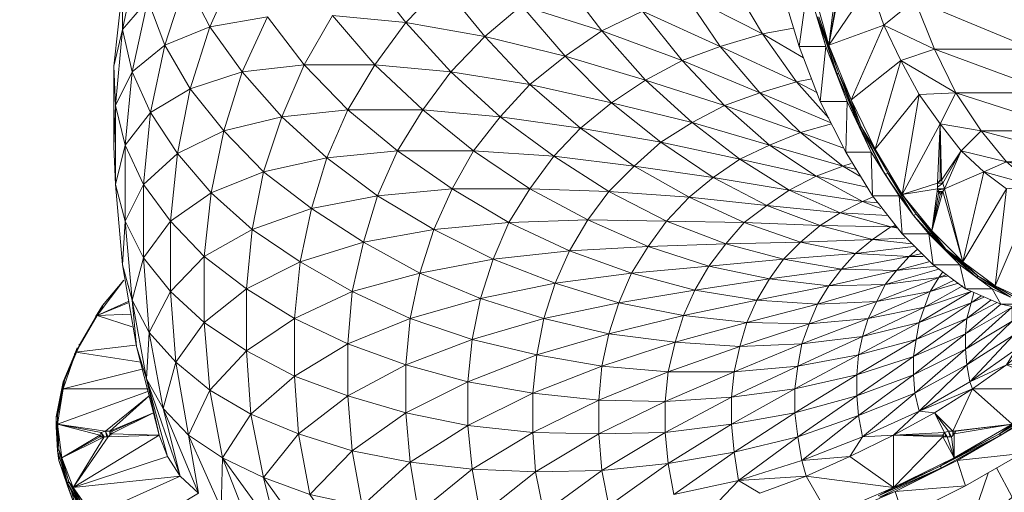
# Model space of a CAD drawing. Units: millimetres. Extents: x 201700 to 202474, y -8957 to -6961.
# Drawn here: x 201799 to 201873, y -7514 to -7478 of the extents above; entities that cross this region are included whole.
import ezdxf

# ---------------------------------------------------------------- set-up
doc = ezdxf.new("R2010")
doc.units = ezdxf.units.MM
doc.styles.add('arialN', font='ARIALN.TTF')
doc.dimstyles.new('100 strzałki', dxfattribs={"dimtxt": 20, "dimasz": 22, "dimexe": 15, "dimexo": 15, "dimgap": 5, "dimtad": 1, "dimdec": 0, "dimtxsty": 'arialN', "dimcen": 0, "dimse1": 1, "dimse2": 1, "dimclrd": 5, "dimclre": 5, "dimclrt": 256, "dimadec": 0, "dimazin": 0, "dimtfac": 1, "dimtdec": 0, "dimtmove": 0, "dimatfit": 0, "dimfxl": 1, "dimarcsym": 0})

# ---------------------------------------------------------------- blocks, each defined once
blk = doc.blocks.new('*D7')
at = {"color": 5, "lineweight": -2, "transparency": 16777216}
blk.add_line((201823.349, -7926.303), (202253.007, -7926.303), dxfattribs=at)
at = {"color": 5, "transparency": 16777216}
for points in [[(201823.349, -7922.636), (201823.349, -7929.97), (201801.349, -7926.303)], [(202253.007, -7922.636), (202253.007, -7929.97), (202275.007, -7926.303)]]:
    blk.add_solid(points, dxfattribs=at)
at = {"layer": 'Defpoints', "color": 0, "transparency": 16777216}
for p in [(202275.007, -7168.154), (201801.349, -7507.079), (202275.007, -7926.303)]:
    blk.add_point(p, dxfattribs=at)
at = {"transparency": 16777216, "insert": (202062.317, -7911.303), "char_height": 20, "attachment_point": 5, "style": 'arialN'}
blk.add_mtext('474', dxfattribs=at)
blk = doc.blocks.new('*D8')
at = {"color": 5, "lineweight": -2, "transparency": 16777216}
blk.add_line((202400.3, -7957.079), (201722.382, -7957.079), dxfattribs=at)
at = {"color": 5, "transparency": 16777216}
for points in [[(201722.382, -7953.412), (201722.382, -7960.746), (201700.382, -7957.079)], [(202400.3, -7953.412), (202400.3, -7960.746), (202422.3, -7957.079)]]:
    blk.add_solid(points, dxfattribs=at)
at = {"layer": 'Defpoints', "color": 0, "transparency": 16777216}
for p in [(202422.3, -7087.354), (201700.382, -7363.643), (201700.382, -7957.079)]:
    blk.add_point(p, dxfattribs=at)
at = {"transparency": 16777216, "insert": (202061.341, -7942.038), "char_height": 20, "attachment_point": 5, "style": 'arialN'}
blk.add_mtext('722', dxfattribs=at)
blk = doc.blocks.new('A$C6E3878FE')
at = {"lineweight": 0}
for points in [[(607.776, 543.073), (606.188, 538.204), (609.575, 539.58), (606.188, 538.204), (608.093, 534.922), (607.14, 530.053), (610.634, 531.746), (607.14, 530.053), (609.681, 527.089), (612.751, 524.336), (609.152, 522.325), (612.327, 519.891), (612.751, 524.336), (613.598, 528.677), (618.361, 529.735), (614.974, 532.805), (616.667, 536.722), (621.96, 536.722), (618.785, 540.427)], [(621.325, 543.708), (624.289, 539.897), (618.785, 540.427), (616.667, 536.722), (619.949, 533.334), (614.974, 532.805), (613.598, 528.677), (617.197, 525.924), (612.751, 524.336), (612.327, 519.891), (616.35, 521.902), (612.327, 519.891), (615.926, 517.668), (612.327, 515.233), (609.152, 517.35), (609.152, 522.325), (606.611, 519.679), (607.035, 514.386), (605.023, 516.609), (606.611, 519.679), (605.023, 516.609), (606.082, 510.893), (607.035, 514.386), (606.082, 510.893), (607.987, 508.882), (610.422, 503.377)], [(608.728, 504.541), (607.352, 505.812), (600.789, 502.848), (607.352, 505.812), (599.307, 504.965), (600.789, 502.848)], [(600.26, 503.271), (598.99, 505.388), (600.154, 503.165), (598.884, 505.282), (599.201, 504.647), (600.154, 503.165)], [(600.26, 503.271), (598.99, 505.388), (599.307, 504.965), (600.26, 503.271), (599.307, 504.965), (598.46, 507.188), (601.318, 508.776), (598.46, 507.188), (601.318, 508.882), (598.46, 507.188), (601.636, 508.776), (601.424, 509.093), (601.53, 508.776), (601.424, 509.093), (601.636, 508.776), (601.424, 509.093), (598.143, 509.728), (598.46, 507.188), (598.99, 505.388), (598.46, 507.188), (598.249, 507.823), (598.99, 505.388), (600.154, 503.165), (598.99, 505.388), (598.884, 505.282), (600.154, 503.165), (598.884, 505.282), (599.201, 504.647), (598.884, 505.282), (598.249, 506.976), (599.731, 502.742), (599.201, 504.647), (601.213, 500.625)], [(607.776, 543.073), (609.575, 539.58), (608.093, 534.922), (612.01, 536.192), (608.093, 534.922), (610.634, 531.746), (609.681, 527.089), (613.598, 528.677), (609.681, 527.089), (612.751, 524.336), (616.35, 521.902), (612.327, 519.891), (615.926, 517.668), (616.35, 521.902), (621.113, 523.384), (617.197, 525.924), (618.361, 529.735), (623.654, 530.264), (619.949, 533.334), (621.96, 536.722), (627.676, 536.192), (624.289, 539.897), (627.041, 542.755)], [(627.041, 542.755), (630.217, 538.839), (624.289, 539.897), (621.96, 536.722), (625.559, 533.334), (619.949, 533.334), (618.361, 529.735), (622.172, 526.877), (617.197, 525.924), (616.35, 521.902), (620.267, 519.679), (615.926, 517.668), (619.949, 515.762), (620.267, 519.679), (621.113, 523.384), (626.406, 524.336), (622.172, 526.877), (627.782, 527.406), (623.654, 530.264), (629.37, 530.264), (625.559, 533.334), (631.381, 532.805), (627.676, 536.192), (633.604, 535.24), (630.217, 538.839), (636.251, 537.357), (632.969, 541.168), (639.003, 539.262), (636.039, 543.179)], [(632.969, 541.168), (630.217, 538.839), (627.676, 536.192), (625.559, 533.334), (623.654, 530.264), (622.172, 526.877), (621.113, 523.384), (625.348, 521.055), (620.267, 519.679), (619.949, 515.762), (624.607, 517.668), (619.949, 515.762), (624.289, 514.174), (619.949, 511.846), (615.926, 513.327), (615.926, 517.668), (612.327, 515.233), (612.645, 510.469), (609.575, 512.269), (612.327, 515.233), (609.575, 512.269), (610.528, 507.188), (612.645, 510.469), (610.528, 507.188), (613.598, 505.706), (617.091, 500.837)], [(604.917, 541.591), (606.188, 538.204), (605.129, 533.122), (608.093, 534.922), (605.129, 533.122), (607.14, 530.053), (606.611, 524.972), (609.681, 527.089), (606.611, 524.972), (609.152, 522.325), (606.611, 519.679), (607.035, 514.386), (606.082, 510.893), (605.023, 516.609), (606.611, 519.679), (606.611, 524.972), (607.14, 530.053), (610.634, 531.746), (608.093, 534.922), (609.575, 539.58), (613.915, 540.321)], [(611.586, 544.026), (609.575, 539.58), (612.01, 536.192), (608.093, 534.922), (607.14, 530.053), (609.681, 527.089), (606.611, 524.972), (609.152, 522.325), (609.681, 527.089), (610.634, 531.746), (614.974, 532.805), (612.01, 536.192), (613.915, 540.321)], [(613.915, 540.321), (616.667, 536.722), (612.01, 536.192), (610.634, 531.746), (613.598, 528.677), (609.681, 527.089), (609.152, 522.325), (612.751, 524.336), (609.152, 522.325), (612.327, 519.891), (609.152, 517.35), (606.611, 519.679), (606.611, 524.972), (604.6, 522.219), (605.023, 516.609), (603.753, 519.044), (604.6, 522.219), (603.753, 519.044), (604.812, 513.116), (605.023, 516.609), (604.812, 513.116), (606.082, 510.893), (608.728, 504.541), (607.987, 508.882), (610.422, 503.377)], [(601.213, 500.625), (599.201, 504.647), (600.154, 503.165)], [(600.26, 503.271), (599.307, 504.965), (601.636, 508.776), (601.318, 508.776)], [(613.915, 540.321), (616.667, 536.722), (614.974, 532.805), (619.949, 533.334), (614.974, 532.805), (618.361, 529.735), (617.197, 525.924), (622.172, 526.877), (617.197, 525.924), (621.113, 523.384), (620.267, 519.679), (625.348, 521.055), (620.267, 519.679), (624.607, 517.668), (629.264, 516.08), (624.289, 514.174), (628.947, 512.904), (629.264, 516.08), (634.663, 517.668), (629.899, 519.15), (630.852, 522.113), (636.568, 522.749), (632.017, 524.866), (633.604, 527.406), (639.532, 527.195), (635.404, 529.841), (637.415, 531.958), (643.449, 530.9), (639.744, 533.863), (642.284, 535.557), (648.212, 533.652), (645.037, 537.039), (647.895, 538.098), (650.859, 534.604), (645.037, 537.039), (642.284, 535.557), (645.778, 532.381), (639.744, 533.863), (637.415, 531.958), (641.438, 529.1), (635.404, 529.841), (633.604, 527.406), (637.944, 525.077), (632.017, 524.866), (630.852, 522.113), (635.51, 520.314), (629.899, 519.15), (629.264, 516.08), (634.134, 514.915), (628.947, 512.904), (633.816, 512.057), (634.134, 514.915), (634.663, 517.668), (640.273, 518.832), (635.51, 520.314), (641.226, 521.055), (636.568, 522.749), (642.496, 523.066), (637.944, 525.077), (643.872, 524.972), (639.532, 527.195), (645.566, 526.771), (641.438, 529.1), (647.366, 528.253), (643.449, 530.9), (649.377, 529.629), (645.778, 532.381), (651.6, 530.688), (648.212, 533.652), (653.929, 531.64), (650.859, 534.604), (656.152, 532.381)], [(617.091, 504.436), (613.598, 505.706), (616.244, 508.987), (613.598, 505.706), (612.645, 510.469), (615.926, 513.327), (612.645, 510.469), (616.244, 508.987), (615.926, 513.327), (619.949, 515.762), (619.949, 511.846), (624.289, 510.575), (628.947, 512.904), (624.289, 514.174), (629.264, 516.08), (624.289, 514.174), (624.607, 517.668), (629.899, 519.15), (625.348, 521.055), (626.406, 524.336), (632.017, 524.866), (627.782, 527.406), (629.37, 530.264), (635.404, 529.841), (631.381, 532.805), (633.604, 535.24), (639.744, 533.863), (636.251, 537.357), (639.003, 539.262), (645.037, 537.039), (642.073, 540.744), (639.003, 539.262), (642.284, 535.557), (636.251, 537.357), (633.604, 535.24), (637.415, 531.958), (631.381, 532.805), (629.37, 530.264), (633.604, 527.406), (627.782, 527.406), (626.406, 524.336), (630.852, 522.113), (625.348, 521.055), (624.607, 517.668), (624.289, 514.174), (619.949, 515.762), (624.607, 517.668), (620.267, 519.679), (616.35, 521.902), (621.113, 523.384), (616.35, 521.902), (617.197, 525.924), (613.598, 528.677), (618.361, 529.735), (613.598, 528.677), (614.974, 532.805), (612.01, 536.192), (616.667, 536.722), (612.01, 536.192), (613.915, 540.321)], [(611.586, 544.026), (609.575, 539.58), (613.915, 540.321), (609.575, 539.58), (612.01, 536.192), (610.634, 531.746), (614.974, 532.805), (610.634, 531.746), (613.598, 528.677), (612.751, 524.336), (617.197, 525.924), (612.751, 524.336), (616.35, 521.902), (615.926, 517.668), (620.267, 519.679), (615.926, 517.668), (619.949, 515.762), (615.926, 513.327), (616.244, 508.987), (613.598, 505.706), (610.528, 507.188), (614.656, 501.472), (613.598, 505.706), (612.645, 510.469), (609.575, 512.269), (610.528, 507.188), (610.422, 503.377), (607.987, 508.882), (610.528, 507.188), (612.645, 510.469), (612.327, 515.233), (609.152, 517.35), (612.327, 519.891), (612.327, 515.233), (609.575, 512.269), (607.035, 514.386), (607.987, 508.882), (608.728, 504.541), (606.082, 510.893), (607.987, 508.882), (609.575, 512.269), (609.152, 517.35), (606.611, 519.679), (609.152, 522.325), (609.152, 517.35), (607.035, 514.386), (605.023, 516.609), (603.753, 519.044), (604.812, 513.116), (604.071, 515.55), (605.764, 508.882), (604.812, 513.116), (606.399, 507.294), (607.352, 505.812), (604.812, 513.116), (607.352, 505.812), (606.082, 510.893), (608.728, 504.541), (607.352, 505.812), (606.399, 507.294), (599.307, 504.965), (606.399, 507.294), (605.764, 508.882), (602.165, 508.987), (601.954, 508.776), (599.307, 504.965), (601.636, 508.776), (599.307, 504.965), (605.764, 508.882), (601.954, 508.776), (605.764, 508.882), (602.165, 508.987)], [(618.785, 540.427), (616.667, 536.722), (621.96, 536.722), (616.667, 536.722), (619.949, 533.334), (618.361, 529.735), (623.654, 530.264), (618.361, 529.735), (622.172, 526.877), (621.113, 523.384), (626.406, 524.336), (621.113, 523.384), (625.348, 521.055), (624.607, 517.668), (629.899, 519.15), (624.607, 517.668), (629.264, 516.08), (628.947, 512.904), (634.134, 514.915), (628.947, 512.904), (633.816, 512.057), (628.947, 509.623), (629.264, 506.341), (625.242, 503.059)], [(604.917, 541.591), (603.753, 536.192), (606.188, 538.204), (603.753, 536.192), (605.129, 533.122), (604.6, 527.724), (607.14, 530.053), (604.6, 527.724), (606.611, 524.972), (604.6, 522.219), (606.611, 524.972), (604.6, 527.724), (607.14, 530.053), (605.129, 533.122), (606.188, 538.204), (609.575, 539.58), (607.776, 543.073)], [(607.776, 543.073), (606.188, 538.204), (608.093, 534.922), (605.129, 533.122), (604.6, 527.724), (603.224, 530.688), (605.129, 533.122), (603.753, 536.192), (604.917, 541.591), (606.188, 538.204), (603.753, 536.192), (603.224, 530.688), (602.483, 533.652), (603.753, 536.192), (603.012, 539.368), (604.176, 544.872)], [(604.917, 541.591), (603.012, 539.368), (603.012, 542.544)], [(618.785, 540.427), (624.289, 539.897), (618.785, 540.427), (621.96, 536.722), (619.949, 533.334), (625.559, 533.334), (619.949, 533.334), (623.654, 530.264), (622.172, 526.877), (627.782, 527.406), (622.172, 526.877), (626.406, 524.336), (625.348, 521.055), (630.852, 522.113), (625.348, 521.055), (629.899, 519.15), (629.264, 516.08), (634.663, 517.668), (629.264, 516.08), (634.134, 514.915), (639.003, 514.068), (633.816, 512.057), (638.791, 511.528), (639.003, 514.068), (639.532, 516.503), (645.143, 517.879), (640.273, 518.832), (645.989, 519.785), (641.226, 521.055), (647.048, 521.584), (642.496, 523.066), (648.318, 523.278), (643.872, 524.972), (649.694, 524.866), (645.566, 526.771), (651.388, 526.136), (647.366, 528.253), (653.082, 527.3), (649.377, 529.629), (655.093, 528.359), (651.6, 530.688), (657.104, 529.1), (653.929, 531.64), (657.104, 530.476)], [(661.55, 524.019), (663.561, 524.019), (662.397, 525.395), (663.561, 524.019), (664.726, 522.854), (665.89, 521.69), (664.726, 522.854), (667.161, 520.737), (664.726, 522.854), (664.832, 522.854), (667.161, 520.737), (664.832, 522.854), (662.609, 525.501), (663.773, 524.231), (664.832, 522.854), (663.773, 524.231), (664.832, 522.854), (664.726, 522.854), (663.561, 524.019), (662.397, 525.395), (664.726, 522.854), (662.609, 525.501), (663.773, 524.231), (661.55, 526.983), (664.408, 532.276), (662.82, 534.499), (665.573, 534.604), (663.985, 537.886), (660.174, 539.686), (662.503, 541.591)], [(621.325, 543.708), (624.289, 539.897), (621.96, 536.722), (627.676, 536.192), (621.96, 536.722), (625.559, 533.334), (623.654, 530.264), (629.37, 530.264), (623.654, 530.264), (627.782, 527.406), (626.406, 524.336), (632.017, 524.866), (626.406, 524.336), (630.852, 522.113), (629.899, 519.15), (635.51, 520.314), (629.899, 519.15), (634.663, 517.668), (634.134, 514.915), (639.532, 516.503), (634.134, 514.915), (639.003, 514.068), (643.978, 513.645), (638.791, 511.528), (643.766, 511.422), (643.978, 513.645), (644.507, 515.868), (645.143, 517.879), (645.989, 519.785), (647.048, 521.584), (648.318, 523.278), (649.694, 524.866), (651.388, 526.136), (653.082, 527.3), (655.093, 528.359), (657.104, 529.1), (658.375, 528.359), (657.104, 529.1), (658.057, 528.888), (657.104, 529.1), (657.739, 529.312), (657.104, 529.1), (658.057, 528.888)], [(627.041, 542.755), (624.289, 539.897), (630.217, 538.839), (624.289, 539.897), (627.676, 536.192), (625.559, 533.334), (631.381, 532.805), (625.559, 533.334), (629.37, 530.264), (627.782, 527.406), (633.604, 527.406), (627.782, 527.406), (632.017, 524.866), (630.852, 522.113), (636.568, 522.749), (630.852, 522.113), (635.51, 520.314), (634.663, 517.668), (640.273, 518.832), (634.663, 517.668), (639.532, 516.503), (639.003, 514.068), (644.507, 515.868), (639.003, 514.068), (643.978, 513.645), (643.766, 511.422), (648.953, 513.645), (643.766, 511.422), (648.742, 511.74), (643.766, 509.093), (643.978, 506.764), (639.532, 503.589)], [(644.402, 504.436), (643.978, 506.764), (648.742, 509.728), (648.742, 511.74), (643.766, 509.093), (648.742, 509.728), (648.953, 507.611), (644.402, 504.436), (649.271, 505.494), (650.859, 504.541)], [(661.656, 502.742), (661.021, 504.647), (666.314, 505.071), (665.679, 506.976), (670.548, 507.505)], [(672.983, 511.528), (668.854, 508.987), (672.877, 511.634)], [(669.807, 509.728), (665.573, 509.199), (665.361, 509.199), (665.467, 508.882)], [(664.197, 527.3), (664.726, 527.406), (664.197, 527.406), (664.726, 527.406), (664.197, 527.3), (664.726, 527.406), (665.996, 530.264), (664.62, 527.83), (664.197, 527.83), (664.62, 527.83), (664.514, 528.041), (664.302, 527.936), (664.514, 528.041), (665.996, 530.264), (664.62, 527.83), (665.996, 530.264), (664.726, 527.406), (665.996, 530.264), (667.69, 528.677), (664.726, 527.406), (666.102, 521.902), (664.62, 527.195), (664.408, 526.983), (663.773, 524.231), (664.62, 527.195), (664.302, 527.195), (664.197, 527.406), (663.773, 524.231), (664.197, 527.406), (661.55, 526.983), (664.197, 527.406), (664.197, 527.83), (664.408, 528.041), (664.514, 528.041), (664.408, 528.041), (664.408, 532.276), (664.514, 528.041), (665.996, 530.264), (664.408, 532.276), (667.478, 531.746), (674.465, 531.746)], [(671.395, 537.886), (663.985, 537.886), (672.877, 534.604), (663.985, 537.886), (665.573, 534.604), (661.444, 537.039), (663.985, 537.886), (662.503, 541.591), (659.116, 542.755), (661.339, 545.613), (660.386, 549.954), (659.645, 554.505), (668.325, 549.954), (659.645, 554.505), (667.69, 554.505), (667.266, 559.269), (675.947, 554.505), (667.266, 559.269), (675.629, 559.269)], [(627.041, 542.755), (630.217, 538.839), (627.676, 536.192), (633.604, 535.24), (627.676, 536.192), (631.381, 532.805), (629.37, 530.264), (635.404, 529.841), (629.37, 530.264), (633.604, 527.406), (632.017, 524.866), (637.944, 525.077), (632.017, 524.866), (636.568, 522.749), (635.51, 520.314), (641.226, 521.055), (635.51, 520.314), (640.273, 518.832), (639.532, 516.503), (645.143, 517.879), (639.532, 516.503), (644.507, 515.868), (643.978, 513.645), (649.377, 515.55), (643.978, 513.645), (648.953, 513.645), (653.717, 514.068), (648.742, 511.74), (653.505, 512.375), (653.717, 514.068), (654.034, 515.762), (659.01, 517.668), (654.564, 517.244), (659.645, 518.938), (655.199, 518.726), (660.28, 520.208), (656.046, 520.102), (661.127, 521.267), (656.998, 521.373), (662.079, 522.325), (658.057, 522.537), (662.397, 523.066)], [(603.012, 521.69), (602.483, 527.724), (603.224, 530.688), (603.224, 524.972), (604.6, 522.219), (606.611, 519.679), (604.6, 522.219), (604.6, 527.724), (603.224, 524.972), (603.753, 519.044), (604.6, 522.219), (604.6, 527.724), (603.224, 524.972), (604.6, 522.219), (605.023, 516.609), (604.812, 513.116), (604.071, 515.55), (603.753, 519.044), (604.071, 515.55), (603.012, 521.69), (603.224, 524.972), (603.012, 521.69), (603.753, 519.044), (603.012, 521.69), (604.071, 515.55), (603.753, 519.044), (603.224, 524.972), (604.6, 527.724), (603.224, 530.688), (605.129, 533.122), (603.224, 530.688), (603.753, 536.192), (603.012, 539.368), (604.917, 541.591), (603.012, 539.368), (604.176, 544.872)], [(659.116, 542.755), (660.174, 539.686), (657.739, 534.075), (658.48, 532.064), (658.375, 532.064), (657.422, 533.969), (659.221, 530.159), (657.316, 530.159), (659.327, 526.877), (659.221, 530.159), (658.375, 532.064), (660.28, 528.465), (658.48, 532.064), (660.492, 528.571), (661.55, 526.983), (659.539, 530.37), (662.82, 534.499), (661.444, 537.039), (663.985, 537.886), (661.444, 537.039), (665.573, 534.604), (662.82, 534.499), (664.408, 532.276), (662.82, 534.499), (661.55, 526.983), (662.82, 534.499), (659.539, 530.37), (660.492, 528.571), (659.539, 530.37), (658.48, 532.064), (660.492, 528.571), (662.397, 525.395), (660.492, 528.571), (660.28, 528.465), (662.397, 525.395), (660.28, 528.465), (661.339, 526.877), (660.28, 528.465), (659.221, 530.159), (657.422, 533.969), (657.316, 530.159), (657.422, 533.969), (655.411, 533.969)], [(632.969, 541.168), (630.217, 538.839), (636.251, 537.357), (630.217, 538.839), (633.604, 535.24), (631.381, 532.805), (637.415, 531.958), (631.381, 532.805), (635.404, 529.841), (633.604, 527.406), (639.532, 527.195), (633.604, 527.406), (637.944, 525.077), (636.568, 522.749), (642.496, 523.066), (636.568, 522.749), (641.226, 521.055), (640.273, 518.832), (645.989, 519.785), (640.273, 518.832), (645.143, 517.879), (644.507, 515.868), (649.906, 517.35), (644.507, 515.868), (649.377, 515.55), (648.953, 513.645), (654.034, 515.762), (648.953, 513.645), (653.717, 514.068), (658.269, 514.915), (653.505, 512.375), (658.163, 513.433), (658.269, 514.915), (658.586, 516.291), (659.01, 517.668), (659.645, 518.938), (660.28, 520.208), (661.127, 521.267), (662.079, 522.325), (662.715, 522.854), (662.079, 522.325), (663.032, 522.537), (662.079, 522.325), (663.138, 522.325), (662.079, 522.325), (663.032, 522.537)], [(664.302, 527.089), (664.62, 527.195), (664.302, 527.195), (663.773, 524.231), (666.102, 521.902), (664.832, 522.854), (662.609, 525.501), (660.492, 528.571), (662.397, 525.395), (660.28, 528.465), (661.339, 526.877), (659.327, 526.877), (661.55, 524.019), (661.339, 526.877), (659.221, 530.159), (660.28, 528.465), (660.492, 528.571), (659.539, 530.37), (657.739, 534.075), (661.444, 537.039), (660.174, 539.686), (659.116, 542.755)], [(632.969, 541.168), (639.003, 539.262), (632.969, 541.168), (636.251, 537.357), (633.604, 535.24), (639.744, 533.863), (633.604, 535.24), (637.415, 531.958), (635.404, 529.841), (641.438, 529.1), (635.404, 529.841), (639.532, 527.195), (637.944, 525.077), (643.872, 524.972), (637.944, 525.077), (642.496, 523.066), (641.226, 521.055), (647.048, 521.584), (641.226, 521.055), (645.989, 519.785), (645.143, 517.879), (650.647, 519.044), (645.143, 517.879), (649.906, 517.35), (649.377, 515.55), (654.564, 517.244), (649.377, 515.55), (654.034, 515.762), (653.717, 514.068), (658.586, 516.291), (653.717, 514.068), (658.269, 514.915), (658.163, 513.433), (662.609, 516.08), (658.163, 513.433), (662.397, 514.809), (658.163, 511.846), (658.269, 510.364), (654.034, 506.976), (649.271, 505.494), (654.352, 505.812), (660.915, 504.965), (657.634, 507.294), (654.034, 506.976), (658.586, 508.776), (660.915, 508.882), (657.634, 507.294)], [(677.111, 545.613), (669.066, 545.613), (678.064, 541.591), (669.066, 545.613), (670.125, 541.591), (662.503, 541.591), (671.395, 537.886)], [(662.503, 541.591), (671.395, 537.886), (662.503, 541.591), (663.985, 537.886), (660.174, 539.686), (662.503, 541.591), (660.174, 539.686), (661.444, 537.039), (660.174, 539.686), (657.739, 534.075), (660.174, 539.686), (656.046, 538.204), (660.174, 539.686), (659.116, 542.755)], [(659.116, 542.755), (656.046, 538.204), (656.787, 542.438), (656.046, 538.204), (656.575, 542.544), (656.046, 538.204), (656.893, 542.649)], [(636.039, 543.179), (639.003, 539.262), (636.251, 537.357), (642.284, 535.557), (636.251, 537.357), (639.744, 533.863), (637.415, 531.958), (643.449, 530.9), (637.415, 531.958), (641.438, 529.1), (639.532, 527.195), (645.566, 526.771), (639.532, 527.195), (643.872, 524.972), (642.496, 523.066), (648.318, 523.278), (642.496, 523.066), (647.048, 521.584), (645.989, 519.785), (651.6, 520.632), (645.989, 519.785), (650.647, 519.044), (649.906, 517.35), (655.199, 518.726), (649.906, 517.35), (654.564, 517.244), (654.034, 515.762), (659.01, 517.668), (654.034, 515.762), (658.586, 516.291), (658.269, 514.915), (662.82, 517.35), (658.269, 514.915), (662.609, 516.08), (662.82, 517.35), (663.244, 518.514), (663.667, 519.679), (664.302, 520.737), (664.938, 520.843), (664.302, 520.737), (664.832, 520.949), (664.302, 520.737), (664.62, 521.161), (664.302, 520.737), (664.832, 520.949)], [(642.073, 540.744), (639.003, 539.262), (645.037, 537.039), (639.003, 539.262), (642.284, 535.557), (639.744, 533.863), (645.778, 532.381), (639.744, 533.863), (643.449, 530.9), (641.438, 529.1), (647.366, 528.253), (641.438, 529.1), (645.566, 526.771), (643.872, 524.972), (649.694, 524.866), (643.872, 524.972), (648.318, 523.278), (647.048, 521.584), (652.658, 522.113), (647.048, 521.584), (651.6, 520.632), (650.647, 519.044), (656.046, 520.102), (650.647, 519.044), (655.199, 518.726), (654.564, 517.244), (659.645, 518.938), (654.564, 517.244), (659.01, 517.668), (658.586, 516.291), (663.244, 518.514), (658.586, 516.291), (662.82, 517.35), (662.609, 516.08), (666.737, 518.832), (662.609, 516.08), (666.42, 517.668), (668.643, 518.832), (666.42, 517.668), (668.219, 519.044), (666.42, 517.668), (666.737, 518.832), (662.82, 517.35), (666.737, 519.679), (662.82, 517.35), (663.244, 518.514), (659.01, 517.668), (663.667, 519.679), (659.01, 517.668), (659.645, 518.938), (655.199, 518.726), (660.28, 520.208), (655.199, 518.726), (656.046, 520.102), (651.6, 520.632), (656.998, 521.373), (651.6, 520.632), (652.658, 522.113), (648.318, 523.278), (653.929, 523.384), (648.318, 523.278), (649.694, 524.866), (645.566, 526.771), (651.388, 526.136), (645.566, 526.771), (647.366, 528.253), (643.449, 530.9), (649.377, 529.629), (643.449, 530.9), (645.778, 532.381), (642.284, 535.557), (648.212, 533.652), (642.284, 535.557), (645.037, 537.039), (642.073, 540.744), (647.895, 538.098), (642.073, 540.744)], [(672.877, 534.604), (665.573, 534.604), (664.408, 532.276), (664.197, 527.83), (661.55, 526.983), (664.197, 527.406), (664.302, 527.195), (664.197, 527.195)], [(604.706, 551.33), (605.87, 553.553), (604.176, 548.154), (605.87, 550.165), (605.87, 553.553), (606.505, 556.834), (604.706, 551.33), (603.541, 545.613), (604.176, 548.154), (603.541, 545.613), (603.012, 542.544), (602.377, 536.616), (603.012, 539.368), (602.377, 536.616), (602.483, 533.652), (602.483, 527.724), (603.224, 524.972), (602.483, 527.724), (603.012, 521.69), (603.224, 524.972), (603.224, 530.688), (602.483, 527.724)], [(660.174, 539.686), (656.046, 538.204), (656.787, 542.438)], [(659.116, 542.755), (656.046, 538.204), (656.893, 542.649)], [(671.289, 526.559), (668.537, 520.102), (671.077, 518.938)], [(669.807, 519.361), (667.266, 520.843), (669.701, 519.255), (667.161, 520.737), (668.325, 519.891), (669.701, 519.255)], [(669.807, 519.361), (668.537, 520.102), (669.384, 527.406), (667.69, 528.677), (671.501, 527.618)], [(645.248, 542.014), (651.071, 539.05), (645.248, 542.014), (647.895, 538.098), (645.037, 537.039), (650.859, 534.604), (645.037, 537.039), (648.212, 533.652), (645.778, 532.381), (651.6, 530.688), (645.778, 532.381), (649.377, 529.629), (647.366, 528.253), (653.082, 527.3), (647.366, 528.253), (651.388, 526.136), (649.694, 524.866), (655.411, 524.654), (649.694, 524.866), (653.929, 523.384), (652.658, 522.113), (658.057, 522.537), (652.658, 522.113), (656.998, 521.373), (656.046, 520.102), (661.127, 521.267), (656.046, 520.102), (660.28, 520.208), (659.645, 518.938), (664.302, 520.737), (659.645, 518.938), (663.667, 519.679), (663.244, 518.514), (666.102, 520.102), (663.244, 518.514), (666.737, 519.679)], [(654.458, 542.649), (653.823, 538.098), (652.447, 542.649)], [(655.199, 540.321), (655.834, 538.098), (655.199, 540.321), (656.681, 535.981), (655.199, 540.321)], [(655.305, 540.321), (656.681, 535.981), (655.305, 540.321), (656.046, 538.204), (654.775, 542.755)], [(654.458, 542.649), (655.834, 538.098), (653.823, 538.098), (655.411, 533.969), (655.834, 538.098), (655.199, 540.321), (656.681, 535.981), (655.305, 540.321), (656.787, 536.086), (657.739, 534.075), (656.046, 538.204), (656.787, 536.086), (656.681, 535.981), (658.375, 532.064), (656.787, 536.086), (658.48, 532.064), (659.539, 530.37), (661.444, 537.039), (662.82, 534.499), (661.55, 526.983), (662.609, 525.501), (662.397, 525.395), (661.339, 526.877), (662.291, 525.607), (661.339, 526.877), (661.55, 524.019), (663.561, 524.019), (663.879, 521.69), (663.561, 524.019), (665.89, 521.69), (666.314, 519.891), (663.879, 521.69), (665.89, 521.69), (664.726, 522.854), (667.161, 520.737), (664.832, 522.854), (667.266, 520.843), (668.537, 520.102), (666.102, 521.902), (669.384, 527.406), (667.69, 528.677), (666.102, 521.902), (667.69, 528.677), (664.726, 527.406), (664.62, 527.195), (666.102, 521.902), (664.62, 527.195), (663.773, 524.231), (664.302, 527.195), (664.408, 526.983), (664.62, 527.195), (663.773, 524.231), (664.197, 527.406), (664.197, 527.83)], [(648.742, 542.967), (651.071, 539.05), (647.895, 538.098), (653.611, 535.451), (647.895, 538.098), (650.859, 534.604), (648.212, 533.652), (653.929, 531.64), (648.212, 533.652), (651.6, 530.688), (649.377, 529.629), (655.093, 528.359), (649.377, 529.629), (653.082, 527.3), (651.388, 526.136), (656.893, 525.607), (651.388, 526.136), (655.411, 524.654), (653.929, 523.384), (659.327, 523.595), (653.929, 523.384), (658.057, 522.537), (656.998, 521.373), (662.079, 522.325), (656.998, 521.373), (661.127, 521.267), (660.28, 520.208), (664.302, 521.373), (660.28, 520.208), (664.302, 520.737), (663.667, 519.679), (665.467, 520.526), (663.667, 519.679), (665.784, 520.314), (663.667, 519.679), (665.467, 520.526)], [(656.046, 538.204), (656.575, 542.544)], [(654.775, 542.755), (656.046, 538.204), (656.787, 536.086), (656.046, 538.204), (655.305, 540.321), (656.787, 536.086), (658.375, 532.064), (656.787, 536.086), (656.681, 535.981), (658.375, 532.064), (656.681, 535.981), (657.422, 533.969), (656.681, 535.981), (655.834, 538.098), (654.458, 542.649), (653.823, 538.098), (654.458, 542.649)], [(602.377, 530.582), (602.483, 533.652), (602.377, 536.616), (603.012, 542.544), (603.012, 539.368), (602.377, 536.616), (602.377, 530.582), (602.483, 533.652), (602.377, 530.582), (602.483, 527.724), (603.224, 530.688), (602.483, 533.652), (603.753, 536.192), (602.483, 533.652), (603.012, 539.368), (602.483, 533.652), (602.483, 527.724), (602.377, 530.582), (602.377, 536.616)], [(654.14, 537.251), (651.071, 539.05), (653.399, 539.474), (651.071, 539.05), (654.14, 537.251), (651.071, 539.05), (653.611, 535.451), (650.859, 534.604), (656.152, 532.381), (650.859, 534.604), (653.929, 531.64), (651.6, 530.688), (657.104, 529.1), (651.6, 530.688), (655.093, 528.359), (653.082, 527.3), (658.586, 526.454), (653.082, 527.3), (656.893, 525.607), (655.411, 524.654), (660.703, 524.548), (655.411, 524.654), (659.327, 523.595), (658.057, 522.537), (662.397, 523.066), (658.057, 522.537), (662.079, 522.325), (661.127, 521.267), (663.561, 521.902), (661.127, 521.267), (664.091, 521.584), (661.127, 521.267), (663.561, 521.902)], [(662.82, 534.499), (661.444, 537.039), (659.539, 530.37), (661.444, 537.039), (657.739, 534.075), (658.48, 532.064), (657.739, 534.075), (656.787, 536.086), (658.48, 532.064), (660.28, 528.465), (658.48, 532.064), (658.375, 532.064), (660.28, 528.465), (658.375, 532.064), (659.221, 530.159), (658.375, 532.064), (657.422, 533.969), (655.834, 538.098), (655.411, 533.969), (655.834, 538.098), (653.823, 538.098)], [(655.199, 534.604), (653.611, 535.451), (656.046, 532.699), (653.611, 535.451), (655.199, 534.604), (653.611, 535.451), (654.775, 535.663), (653.611, 535.451), (650.859, 534.604), (648.212, 533.652), (645.778, 532.381), (643.449, 530.9), (641.438, 529.1), (639.532, 527.195), (637.944, 525.077), (636.568, 522.749), (635.51, 520.314), (634.663, 517.668), (639.532, 516.503), (634.134, 514.915), (633.816, 512.057), (639.003, 514.068), (633.816, 512.057), (638.791, 511.528), (633.816, 509.093), (628.947, 509.623), (628.947, 512.904), (624.289, 510.575), (624.607, 506.87), (620.267, 507.717), (624.289, 510.575), (620.267, 507.717), (621.008, 503.589), (624.607, 506.87), (621.008, 503.589)], [(625.242, 503.059), (624.607, 506.87), (628.947, 509.623), (628.947, 512.904), (624.289, 510.575), (628.947, 509.623), (624.289, 510.575), (624.289, 514.174), (619.949, 511.846), (620.267, 507.717), (616.244, 508.987), (619.949, 511.846), (616.244, 508.987), (617.091, 504.436), (620.267, 507.717), (617.091, 504.436)], [(665.996, 530.264), (667.478, 531.746), (665.573, 534.604), (674.465, 531.746)], [(672.877, 534.604), (665.573, 534.604), (674.465, 531.746), (665.573, 534.604), (667.478, 531.746), (664.408, 532.276), (665.573, 534.604), (664.408, 532.276), (665.996, 530.264), (664.408, 532.276), (664.514, 528.041), (664.408, 532.276), (664.408, 528.041), (664.408, 532.276), (664.197, 527.83), (664.408, 532.276), (661.55, 526.983), (662.609, 525.501), (661.55, 526.983), (660.492, 528.571), (662.609, 525.501), (664.726, 522.854), (662.609, 525.501), (662.397, 525.395), (664.726, 522.854), (662.397, 525.395), (663.561, 524.019), (662.397, 525.395), (661.339, 526.877), (659.221, 530.159), (659.327, 526.877), (659.221, 530.159), (657.316, 530.159)], [(661.762, 523.701), (659.327, 523.595), (662.291, 523.278), (659.327, 523.595), (661.762, 523.701), (659.327, 523.595), (660.703, 524.548), (656.893, 525.607), (660.492, 525.395), (656.893, 525.607), (658.586, 526.454), (655.093, 528.359), (658.904, 527.512), (655.093, 528.359), (657.104, 529.1), (653.929, 531.64), (657.104, 530.476), (653.929, 531.64), (656.257, 532.276), (653.929, 531.64), (651.6, 530.688), (649.377, 529.629), (647.366, 528.253), (645.566, 526.771), (643.872, 524.972), (642.496, 523.066), (641.226, 521.055), (640.273, 518.832), (639.532, 516.503), (644.507, 515.868), (639.003, 514.068), (638.791, 511.528), (643.978, 513.645), (638.791, 511.528), (643.766, 511.422), (638.791, 508.987), (633.816, 509.093), (633.816, 512.057), (628.947, 509.623), (629.264, 506.341), (624.607, 506.87), (628.947, 509.623), (624.607, 506.87), (625.242, 503.059), (629.264, 506.341), (625.242, 503.059)], [(659.327, 526.877), (661.339, 526.877), (661.55, 524.019), (663.879, 521.69), (663.561, 524.019), (665.89, 521.69), (667.161, 520.737), (667.266, 520.843), (666.102, 521.902), (667.69, 528.677), (665.996, 530.264), (669.384, 529.418), (676.158, 529.418), (678.064, 527.618), (669.384, 529.418), (671.501, 527.618), (669.384, 527.406)], [(663.879, 521.69), (665.89, 521.69), (666.314, 519.891), (668.96, 518.726), (668.325, 519.891), (669.489, 519.361), (668.325, 519.891), (667.161, 520.737), (665.89, 521.69), (666.314, 519.891), (668.325, 519.891), (668.96, 518.726), (671.501, 518.197)], [(669.384, 527.406), (667.69, 528.677), (669.384, 529.418), (667.69, 528.677), (671.501, 527.618)], [(669.384, 527.406), (668.537, 520.102), (669.384, 527.406), (666.102, 521.902), (667.266, 520.843), (666.102, 521.902), (664.832, 522.854), (667.266, 520.843), (669.701, 519.255), (667.266, 520.843), (667.161, 520.737), (669.701, 519.255), (667.161, 520.737), (668.325, 519.891), (667.161, 520.737), (665.89, 521.69), (667.161, 520.737), (668.325, 519.891), (666.314, 519.891)], [(660.492, 525.395), (656.893, 525.607), (660.703, 524.548), (655.411, 524.654), (659.327, 523.595), (653.929, 523.384), (658.057, 522.537), (652.658, 522.113), (656.998, 521.373), (651.6, 520.632), (656.046, 520.102), (650.647, 519.044), (655.199, 518.726), (649.906, 517.35), (654.564, 517.244), (649.377, 515.55), (648.953, 513.645), (648.742, 511.74), (643.766, 511.422), (648.953, 513.645), (643.978, 513.645), (649.377, 515.55), (644.507, 515.868), (649.906, 517.35), (645.143, 517.879), (650.647, 519.044), (645.989, 519.785), (651.6, 520.632), (647.048, 521.584), (652.658, 522.113), (648.318, 523.278), (653.929, 523.384), (649.694, 524.866), (655.411, 524.654), (651.388, 526.136), (656.893, 525.607), (653.082, 527.3), (658.586, 526.454), (655.093, 528.359), (658.904, 527.512)], [(664.197, 527.512), (664.62, 527.83), (664.726, 527.406), (664.62, 527.195)], [(664.302, 527.936), (664.514, 528.041)], [(664.302, 527.195), (664.197, 527.195), (664.302, 527.195)], [(664.62, 527.195), (664.302, 527.089), (664.62, 527.195)], [(664.408, 526.983), (664.302, 527.195)], [(669.807, 517.456), (666.314, 515.339), (669.807, 518.514), (666.314, 516.503), (668.96, 518.726), (670.866, 518.726)], [(671.289, 526.559), (668.537, 520.102), (669.807, 519.361), (668.537, 520.102), (667.266, 520.843), (669.807, 519.361)], [(669.701, 519.255), (668.325, 519.891), (668.96, 518.726), (670.866, 518.726)], [(659.751, 526.348), (658.586, 526.454), (659.327, 526.771), (658.586, 526.454), (659.751, 526.348), (658.586, 526.454), (659.962, 525.924), (658.586, 526.454), (656.893, 525.607), (655.411, 524.654), (653.929, 523.384), (652.658, 522.113), (651.6, 520.632), (650.647, 519.044), (649.906, 517.35), (649.377, 515.55), (654.034, 515.762), (648.953, 513.645), (648.742, 511.74), (653.717, 514.068), (648.742, 511.74), (653.505, 512.375), (648.742, 509.728), (643.766, 509.093), (643.766, 511.422), (638.791, 508.987), (639.003, 506.235), (634.028, 506.129), (638.791, 508.987), (634.028, 506.129), (634.663, 503.059), (639.003, 506.235), (634.663, 503.059)], [(665.573, 509.199), (665.467, 508.987), (669.807, 509.728)], [(661.127, 524.548), (660.703, 524.548), (661.021, 524.654), (660.703, 524.548), (661.127, 524.548), (660.703, 524.548), (661.233, 524.442), (660.703, 524.548), (659.327, 523.595), (658.057, 522.537), (656.998, 521.373), (656.046, 520.102), (655.199, 518.726), (654.564, 517.244), (654.034, 515.762), (658.586, 516.291), (653.717, 514.068), (653.505, 512.375), (658.269, 514.915), (653.505, 512.375), (658.163, 513.433), (653.505, 510.575), (648.742, 509.728), (648.742, 511.74), (643.766, 509.093), (643.978, 506.764), (639.003, 506.235), (643.766, 509.093), (639.003, 506.235), (639.532, 503.589), (643.978, 506.764), (639.532, 503.589)], [(656.152, 502.53), (661.021, 504.647), (664.514, 506.447), (665.679, 506.976), (664.514, 506.447), (668.96, 508.882), (672.983, 511.528), (668.854, 508.987), (668.96, 508.882), (664.408, 506.553), (659.751, 504.33), (660.915, 504.965), (664.408, 506.553), (660.915, 504.965), (657.634, 507.294), (660.915, 508.882), (664.726, 509.093), (663.985, 510.575), (665.043, 509.199), (664.726, 509.093), (664.938, 508.776), (664.726, 509.093), (664.832, 508.776), (664.726, 509.093), (665.043, 509.199), (665.361, 509.199), (665.467, 508.882), (665.361, 509.199), (665.361, 508.882), (665.361, 509.199), (669.807, 509.728), (666.843, 512.375), (669.384, 514.174), (666.631, 512.904), (662.82, 510.681), (666.42, 514.174), (662.82, 510.681), (662.503, 512.057), (666.314, 515.339), (662.503, 512.057), (666.42, 514.174), (666.314, 515.339), (669.807, 518.514)], [(666.102, 520.102), (663.244, 518.514), (666.737, 519.679), (662.82, 517.35), (666.737, 518.832), (662.609, 516.08), (662.397, 514.809), (658.163, 513.433), (662.609, 516.08), (658.269, 514.915), (662.82, 517.35), (658.586, 516.291), (663.244, 518.514), (659.01, 517.668), (663.667, 519.679), (659.645, 518.938), (664.302, 520.737), (660.28, 520.208), (664.302, 521.373)], [(602.271, 519.467), (603.118, 520.526), (602.271, 519.467), (603.118, 520.526), (601.53, 518.62), (603.118, 520.526), (601.53, 518.62), (601.107, 517.879), (603.753, 517.032), (601.107, 517.879), (603.647, 517.985), (601.107, 517.879), (603.435, 518.832), (601.107, 517.879), (603.435, 518.938), (601.107, 517.879), (603.647, 517.985)], [(603.118, 520.526), (601.53, 518.62), (603.118, 520.526), (601.107, 517.879), (603.435, 518.938), (601.107, 517.879), (603.435, 518.938)], [(647.26, 503.377), (649.271, 505.494), (648.953, 507.611), (643.978, 506.764), (639.003, 506.235), (634.028, 506.129), (629.264, 506.341), (629.899, 502.848)], [(629.899, 502.848), (634.028, 506.129), (633.816, 509.093), (628.947, 509.623), (633.816, 512.057), (633.816, 509.093), (629.264, 506.341), (624.607, 506.87), (620.267, 507.717), (616.244, 508.987), (617.091, 504.436)], [(617.091, 500.837), (613.598, 505.706), (617.091, 504.436), (620.267, 507.717), (619.949, 511.846), (615.926, 513.327), (619.949, 515.762), (619.949, 511.846), (616.244, 508.987), (612.645, 510.469), (615.926, 513.327), (615.926, 517.668), (612.327, 515.233), (615.926, 513.327), (612.327, 515.233), (612.327, 519.891), (609.152, 517.35), (609.575, 512.269), (607.035, 514.386), (609.152, 517.35), (607.035, 514.386), (607.987, 508.882), (609.575, 512.269), (607.987, 508.882), (610.528, 507.188), (612.433, 502.318)], [(634.663, 503.059), (634.028, 506.129), (629.264, 506.341), (633.816, 509.093), (629.264, 506.341), (629.899, 502.848), (634.028, 506.129), (629.899, 502.848)], [(634.663, 503.059), (639.003, 506.235), (638.791, 508.987), (633.816, 509.093), (638.791, 511.528), (638.791, 508.987), (634.028, 506.129), (633.816, 509.093), (638.791, 511.528), (638.791, 508.987), (643.766, 509.093), (638.791, 508.987), (643.766, 511.422), (643.766, 509.093), (639.003, 506.235), (639.532, 503.589)], [(656.152, 502.53), (661.021, 504.647), (659.857, 504.224), (664.514, 506.447), (661.021, 504.647), (665.679, 506.976), (664.514, 506.447), (668.96, 508.882), (665.679, 506.976), (670.019, 509.517), (668.96, 508.882), (672.983, 511.528)], [(667.478, 519.361), (666.737, 518.832), (666.949, 519.573), (666.737, 518.832), (667.478, 519.361), (666.737, 518.832), (667.69, 519.255), (666.737, 518.832), (666.42, 517.668), (666.314, 516.503), (662.397, 514.809), (666.42, 517.668), (662.609, 516.08), (662.397, 514.809), (666.42, 517.668), (662.397, 514.809), (666.314, 516.503), (662.397, 513.433), (658.163, 511.846), (658.163, 513.433), (653.505, 510.575), (653.717, 508.776), (648.953, 507.611), (653.505, 510.575), (648.953, 507.611), (649.271, 505.494), (653.717, 508.776), (649.271, 505.494), (654.034, 506.976), (657.634, 507.294), (654.352, 505.812), (650.859, 504.541)], [(659.751, 504.33), (664.514, 506.447), (659.857, 504.224)], [(668.219, 519.044), (666.42, 517.668), (666.314, 516.503), (668.96, 518.726), (666.314, 516.503), (669.807, 518.514), (666.314, 515.339), (662.397, 513.433), (662.397, 514.809), (658.163, 511.846), (658.269, 510.364), (653.717, 508.776), (658.163, 511.846), (653.717, 508.776), (654.034, 506.976), (658.269, 510.364), (654.034, 506.976), (658.586, 508.776), (660.915, 508.882), (658.586, 508.776), (657.634, 507.294), (660.915, 508.882), (660.915, 504.965), (665.467, 507.188), (664.62, 508.776), (665.467, 507.188), (664.938, 508.776), (665.467, 507.188), (665.255, 508.776), (665.467, 507.188), (665.467, 508.987), (669.807, 509.728), (665.467, 507.188), (668.854, 508.987), (665.467, 507.188), (664.408, 506.553), (668.854, 508.987), (672.983, 511.528)], [(672.983, 511.528), (668.96, 508.882), (670.019, 509.517), (668.96, 508.882), (665.679, 506.976), (661.021, 504.647), (666.314, 505.071), (661.021, 504.647), (661.656, 502.742), (666.314, 505.071)], [(603.753, 517.032), (601.107, 517.879), (601.53, 518.62), (601.53, 518.514), (601.53, 518.62), (601.001, 517.773), (601.53, 518.62), (599.836, 515.762), (601.107, 517.879), (599.836, 515.762), (599.519, 515.127), (598.566, 512.904), (599.413, 514.915), (599.625, 515.445), (599.413, 514.915), (599.625, 515.445)], [(601.001, 517.773), (601.53, 518.62), (599.836, 515.762), (601.107, 517.879), (599.519, 515.127), (603.965, 515.656)], [(601.213, 518.091), (601.53, 518.514), (601.318, 518.197)], [(601.53, 518.514), (601.53, 518.514)], [(601.53, 518.514), (601.53, 518.514)], [(601.53, 518.514), (601.53, 518.514)], [(601.53, 518.514), (601.53, 518.514)], [(669.913, 516.397), (666.42, 514.174), (669.807, 517.456), (669.807, 518.514)], [(672.983, 518.197), (673.088, 517.773), (670.125, 515.339), (666.631, 512.904), (669.913, 516.397), (666.631, 512.904), (666.42, 514.174), (669.807, 517.456), (666.42, 514.174), (669.913, 516.397), (670.125, 515.339), (669.384, 514.174), (666.843, 512.375), (673.724, 512.375), (669.384, 514.174), (666.631, 512.904), (670.125, 515.339), (671.712, 516.08), (669.384, 514.174), (677.217, 515.127), (671.712, 516.08), (673.829, 518.091), (673.088, 517.773), (673.3, 518.197)], [(665.043, 509.199), (665.149, 508.776), (665.043, 509.199), (665.255, 508.776), (665.043, 509.199), (665.361, 509.199), (663.985, 510.575), (665.361, 509.199), (666.843, 512.375), (673.724, 512.375)], [(669.384, 514.174), (666.631, 512.904), (666.843, 512.375), (662.82, 510.681), (660.915, 508.882), (663.985, 510.575), (662.82, 510.681), (666.843, 512.375), (663.985, 510.575), (666.843, 512.375), (666.631, 512.904), (666.42, 514.174), (662.503, 512.057), (662.397, 513.433), (666.314, 516.503), (666.314, 515.339), (669.807, 517.456)], [(669.913, 516.397), (666.631, 512.904), (662.82, 510.681), (666.843, 512.375), (665.361, 509.199), (663.985, 510.575), (665.043, 509.199), (665.255, 508.776), (665.467, 507.188), (664.938, 508.776), (664.726, 509.093), (664.62, 508.882), (660.915, 508.882), (664.62, 508.776), (664.62, 508.882)], [(665.467, 508.987), (669.807, 509.728), (665.573, 509.199), (669.807, 509.728), (665.361, 509.199), (669.807, 509.728), (666.843, 512.375), (673.724, 512.375)], [(669.807, 509.728), (668.854, 508.987), (672.877, 511.634)], [(670.019, 509.517), (665.679, 506.976), (670.548, 507.505), (665.679, 506.976), (666.314, 505.071), (670.548, 507.505)], [(598.46, 507.188), (601.318, 508.882), (601.424, 509.093), (601.742, 509.199), (598.143, 509.728), (604.917, 512.163), (598.143, 509.728), (598.143, 510.364), (598.672, 513.01), (598.037, 510.258), (598.143, 507.717), (598.037, 510.258), (598.037, 509.517), (598.037, 510.258), (598.672, 513.01), (598.566, 512.904), (599.836, 515.762), (598.566, 512.904), (599.519, 515.127), (603.965, 515.656), (599.519, 515.127), (604.388, 514.386), (599.519, 515.127), (598.566, 512.904), (599.836, 515.762), (598.672, 513.01), (599.519, 515.127), (598.566, 512.375), (604.494, 513.857)], [(599.519, 515.127), (599.836, 515.762), (599.731, 515.656), (599.836, 515.762), (598.672, 513.01), (599.519, 515.127), (598.672, 513.01), (598.566, 512.375), (598.143, 510.364), (598.566, 512.375), (598.672, 513.01), (598.143, 510.364), (598.143, 507.717), (598.249, 507.823), (598.46, 507.188), (598.143, 509.728), (604.917, 512.163)], [(668.007, 506.023), (666.314, 501.048), (669.807, 504.224)], [(599.413, 514.809), (599.413, 514.915), (599.307, 514.492), (599.413, 514.915), (599.413, 514.809), (599.413, 514.915), (599.413, 515.021), (599.413, 514.915), (598.566, 512.904), (598.672, 513.01), (598.037, 510.258), (598.143, 507.717), (598.037, 509.517), (598.037, 510.258), (598.46, 512.163), (598.354, 511.634), (598.46, 512.163), (598.46, 512.269), (598.46, 512.163), (598.566, 512.904), (598.46, 512.163), (598.037, 510.258), (598.566, 512.904), (598.037, 510.258), (598.143, 510.364), (598.037, 510.258), (598.566, 512.904), (598.46, 512.163)], [(663.985, 510.575), (662.82, 510.681), (658.586, 508.776), (662.503, 512.057), (662.397, 513.433), (658.163, 511.846), (662.397, 514.809), (662.397, 513.433), (658.269, 510.364), (658.586, 508.776), (657.634, 507.294), (654.352, 505.812), (656.046, 502.848)], [(650.859, 504.541), (654.352, 505.812), (649.271, 505.494), (650.859, 504.541)], [(647.26, 503.377), (649.271, 505.494), (654.352, 505.812), (654.034, 506.976), (657.634, 507.294), (654.352, 505.812), (660.915, 504.965), (654.352, 505.812), (656.046, 502.848)], [(659.751, 504.33), (664.514, 506.447), (664.408, 506.553), (668.96, 508.882), (664.514, 506.447), (659.857, 504.224), (661.021, 504.647), (659.857, 504.224)], [(598.037, 509.517), (598.143, 508.352), (598.037, 509.517), (598.037, 509.834), (598.037, 509.517), (598.143, 507.717), (598.249, 506.976), (598.143, 507.717), (598.884, 505.282), (598.143, 507.717), (598.249, 507.823), (598.884, 505.282), (598.249, 507.823), (598.143, 510.364), (598.566, 512.375), (604.494, 513.857), (598.566, 512.375), (604.917, 512.375), (598.566, 512.375), (598.143, 509.728), (598.249, 507.823), (598.143, 510.364), (598.143, 509.728)], [(660.915, 504.965), (656.046, 502.848)], [(659.751, 504.33), (660.915, 504.965), (660.915, 508.882), (662.82, 510.681), (662.503, 512.057), (658.269, 510.364), (653.717, 508.776), (658.163, 511.846), (658.163, 513.433), (653.505, 510.575), (658.163, 511.846), (653.505, 510.575), (653.505, 512.375), (648.742, 509.728), (648.953, 507.611), (643.978, 506.764), (648.742, 509.728), (643.978, 506.764), (644.402, 504.436), (648.953, 507.611), (644.402, 504.436), (649.271, 505.494), (653.717, 508.776), (653.505, 510.575), (648.742, 509.728), (653.505, 512.375), (653.505, 510.575), (648.953, 507.611), (653.717, 508.776), (654.034, 506.976), (654.352, 505.812), (650.859, 504.541)], [(598.884, 505.071), (598.249, 506.976), (598.143, 507.717), (598.884, 505.282), (598.249, 507.823), (598.99, 505.388), (599.307, 504.965), (598.46, 507.188), (601.636, 508.776), (601.954, 508.776), (605.764, 508.882), (599.307, 504.965), (601.954, 508.776), (601.742, 509.199), (602.059, 509.199), (605.023, 511.846), (601.742, 509.199), (598.143, 509.728), (601.318, 508.882), (601.424, 508.776)], [(599.731, 502.742), (598.884, 505.071), (598.249, 506.976), (598.672, 505.812), (598.249, 506.976), (598.884, 505.282), (598.99, 505.388), (598.46, 507.188), (601.318, 508.776), (601.318, 508.882), (598.143, 509.728), (601.424, 509.093), (601.742, 509.199), (605.023, 511.846), (602.059, 509.199), (605.023, 511.846), (601.742, 509.199), (601.954, 508.776), (601.742, 509.199), (601.848, 508.776), (601.742, 509.199)], [(598.143, 510.364), (598.143, 507.717), (598.143, 510.364)], [(602.271, 509.199), (602.165, 508.987), (605.341, 510.575), (602.165, 508.987), (605.341, 510.575), (602.271, 509.199), (605.341, 510.575), (602.059, 509.199), (602.059, 508.882), (602.059, 509.199), (602.165, 508.882)], [(598.143, 509.728), (598.249, 507.823), (598.143, 509.728)], [(664.726, 508.776), (664.62, 508.882), (664.726, 509.093), (660.915, 508.882), (664.62, 508.882), (664.62, 508.776), (660.915, 504.965), (664.62, 508.776), (665.467, 507.188), (669.807, 509.728), (668.854, 508.987), (668.96, 508.882), (664.408, 506.553), (668.854, 508.987), (665.467, 507.188), (665.467, 508.987), (665.255, 508.776), (664.938, 508.776), (664.62, 508.776)], [(601.213, 500.625), (599.731, 502.742), (598.249, 506.976), (598.249, 507.505), (598.249, 506.976), (599.731, 502.742), (599.201, 504.647), (599.836, 503.589), (599.201, 504.647), (601.213, 500.625), (600.683, 502.53), (603.33, 498.719), (600.683, 502.53), (602.695, 500.731), (604.6, 499.566), (604.6, 499.672), (602.8, 500.942), (608.728, 504.541), (607.352, 505.812), (599.307, 504.965), (606.399, 507.294), (605.764, 508.882)], [(601.318, 508.882), (601.424, 508.776), (601.318, 508.882)], [(602.059, 509.199), (602.165, 508.882), (602.059, 509.199)], [(664.62, 508.882), (664.726, 508.776), (664.62, 508.882)], [(617.091, 500.837), (613.598, 505.706), (614.656, 501.472), (610.528, 507.188), (610.422, 503.377)], [(612.433, 502.318), (610.528, 507.188), (614.656, 501.472)], [(600.789, 502.848), (607.352, 505.812), (606.399, 507.294)], [(666.314, 501.048), (668.007, 506.023), (666.314, 501.048)], [(669.807, 504.224), (668.643, 506.447), (669.807, 504.224)]]:
    blk.add_lwpolyline(points, dxfattribs=at)
for points in [[(648.742, 542.967), (651.071, 539.05), (645.248, 542.014)], [(645.248, 542.014), (647.895, 538.098), (642.073, 540.744)], [(651.071, 539.05), (653.611, 535.451), (647.895, 538.098)], [(656.681, 535.981), (657.422, 533.969), (655.834, 538.098)], [(671.395, 537.886), (672.877, 534.604), (663.985, 537.886)], [(655.411, 533.969), (657.422, 533.969), (657.316, 530.159)], [(667.69, 528.677), (665.996, 530.264), (667.478, 531.746), (665.996, 530.264), (669.384, 529.418), (667.478, 531.746), (676.158, 529.418), (667.478, 531.746), (674.465, 531.746), (683.145, 529.418), (681.663, 531.746), (674.465, 531.746), (676.158, 529.418), (667.478, 531.746), (669.384, 529.418)], [(664.62, 527.83), (664.197, 527.512)], [(601.318, 518.197), (601.53, 518.514), (601.213, 518.091), (601.53, 518.514)], [(662.503, 512.057), (658.269, 510.364), (662.397, 513.433), (658.269, 510.364), (658.586, 508.776), (662.503, 512.057), (658.586, 508.776), (662.82, 510.681), (666.42, 514.174), (666.314, 515.339), (662.397, 513.433), (666.314, 516.503), (666.314, 515.339)], [(605.764, 508.882), (606.399, 507.294), (604.812, 513.116), (605.764, 508.882), (604.071, 515.55)], [(621.008, 503.589), (617.091, 504.436), (619.949, 500.307), (621.008, 503.589), (620.267, 507.717), (624.289, 510.575), (624.289, 514.174), (619.949, 511.846), (624.289, 510.575), (624.607, 506.87)], [(606.082, 510.893), (607.352, 505.812), (604.812, 513.116)], [(605.341, 510.575), (602.271, 509.199), (602.059, 509.199)], [(663.985, 510.575), (664.726, 509.093), (660.915, 508.882)], [(660.915, 504.965), (664.408, 506.553), (659.751, 504.33), (664.514, 506.447), (664.408, 506.553), (665.467, 507.188)], [(598.99, 505.071), (599.201, 504.647)]]:
    blk.add_lwpolyline(points, close=True, dxfattribs=at)

msp = doc.modelspace()

# ---------------------------------------------------------------- block references
msp.add_blockref('A$C6E3878FE', (201203.432, -8018.449))

# ---------------------------------------------------------------- dimensions: what is measured, and where the dimension line sits
dim = msp.add_linear_dim(base=(201700.382, -7957.079), p1=(202422.3, -7087.354), p2=(201700.382, -7363.643), dimstyle='100 strzałki')
dim.commit()
dim.dimension.update_dxf_attribs({"geometry": '*D8', "text_midpoint": (202061.341, -7942.038)})
dim = msp.add_linear_dim(base=(202275.007, -7926.303), p1=(201801.349, -7507.079), p2=(202275.007, -7168.154), dimstyle='100 strzałki')
dim.commit()
dim.dimension.update_dxf_attribs({"geometry": '*D7', "text_midpoint": (202062.317, -7926.303), "dimtype": 160})

doc.saveas('drawing.dxf')
